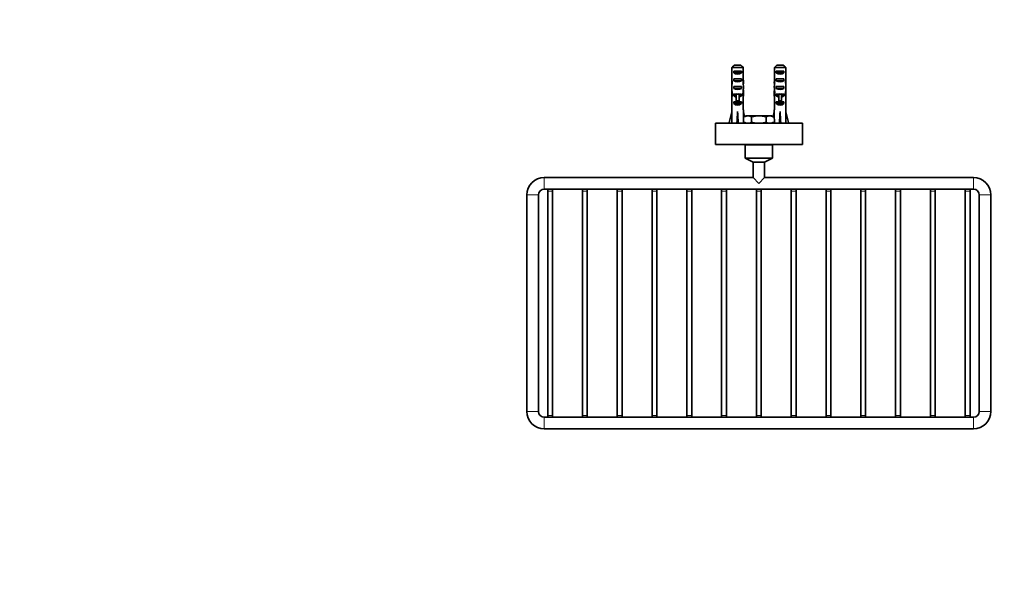
# Model space of a CAD drawing. Units: millimetres. Extents: x 0 to 775, y 0 to 1164.
# Drawn here: x 0 to 509, y 291 to 582 of the extents above; entities that cross this region are included whole.
import ezdxf
from ezdxf import colors
from ezdxf.entities.mleader import LeaderData, LeaderLine
from ezdxf.math import Vec2, Vec3

# ---------------------------------------------------------------- set-up
doc = ezdxf.new("R2010")
doc.units = ezdxf.units.MM
doc.layers.add('DV3_Défaut', color=7, linetype='Continuous')
doc.layers.add('Défaut', color=7, linetype='Continuous')

# ---------------------------------------------------------------- blocks, each defined once
blk = doc.blocks.new('_DOT')
at = {"color": 0}
blk.add_line((0, 0), (-1, 0), dxfattribs=at)
at = {"color": 0, "const_width": 0.333}
blk.add_lwpolyline([(-0.1665, 0, 1), (0.1665, 0, 1)], format="xyb", close=True, dxfattribs=at)
blk = doc.blocks.new('SE2')
at = {"layer": 'DV3_Défaut', "color": 7, "linetype": 'Continuous', "lineweight": 35}
for p, q in [((374.36, 557.28), (368.45, 557.28)), ((368.45, 551.51), (368.45, 557.28)), ((369.42, 555.48), (373.39, 555.48)), ((369.42, 555.48), (369.42, 554.48)), ((369.68, 558.48), (373.13, 558.48)), ((373.39, 555.48), (373.39, 554.48)), ((374.36, 551.51), (374.36, 557.28)), ((396.36, 557.28), (390.45, 557.28)), ((390.45, 551.51), (390.45, 557.28)), ((391.42, 555.48), (395.39, 555.48)), ((391.42, 555.48), (391.42, 554.48)), ((391.68, 558.48), (395.13, 558.48)), ((395.39, 555.48), (395.39, 554.48)), ((396.36, 551.51), (396.36, 557.28)), ((368.45, 551.51), (368.45, 551.37)), ((368.45, 551.37), (368.45, 551.37)), ((373.39, 554.48), (369.42, 554.48)), ((369.42, 551.48), (373.39, 551.48)), ((369.42, 551.48), (369.42, 550.48)), ((373.39, 550.48), (369.42, 550.48)), ((373.39, 551.48), (373.39, 550.48)), ((374.36, 551.51), (374.36, 551.37)), ((374.36, 551.37), (374.36, 551.37)), ((390.45, 551.51), (390.45, 551.37)), ((390.45, 551.37), (390.45, 551.37)), ((395.39, 554.48), (391.42, 554.48)), ((391.42, 551.48), (395.39, 551.48)), ((391.42, 551.48), (391.42, 550.48)), ((395.39, 550.48), (391.42, 550.48)), ((395.39, 551.48), (395.39, 550.48)), ((396.36, 551.51), (396.36, 551.37)), ((396.36, 551.37), (396.36, 551.37)), ((368.4, 549.62), (368.59, 549.62)), ((369.42, 547.48), (373.39, 547.48)), ((369.42, 547.48), (369.42, 546.48)), ((373.39, 546.48), (369.42, 546.48)), ((373.39, 547.48), (373.39, 546.48)), ((374.4, 549.62), (374.22, 549.62)), ((390.4, 549.62), (390.59, 549.62)), ((391.42, 547.48), (395.39, 547.48)), ((391.42, 547.48), (391.42, 546.48)), ((395.39, 546.48), (391.42, 546.48)), ((395.39, 547.48), (395.39, 546.48)), ((396.4, 549.62), (396.22, 549.62)), ((368.4, 544.6), (368.4, 543.05)), ((368.42, 543.74), (368.74, 543.74)), ((368.45, 541.93), (368.46, 541.93)), ((368.45, 541.93), (368.45, 541.71)), ((368.45, 535.48), (368.45, 541.71)), ((369.42, 543.48), (370.65, 543.48)), ((369.42, 543.48), (369.42, 542.63)), ((370.65, 542.63), (369.42, 542.63)), ((370.65, 543.48), (370.65, 543.71)), ((370.65, 540.03), (370.65, 543.48)), ((372.15, 540.03), (370.65, 540.03)), ((370.65, 539.42), (370.65, 540.03)), ((372.15, 543.48), (372.15, 543.71)), ((372.15, 543.48), (373.39, 543.48)), ((372.15, 540.03), (372.15, 543.48)), ((373.39, 542.63), (372.15, 542.63)), ((372.15, 539.42), (372.15, 540.03)), ((373.39, 543.48), (373.39, 542.63)), ((374.39, 543.74), (374.07, 543.74)), ((374.36, 541.93), (374.34, 541.93)), ((374.36, 541.93), (374.36, 541.71)), ((374.36, 535.48), (374.36, 541.71)), ((374.4, 543.05), (374.4, 544.6)), ((390.4, 544.6), (390.4, 543.05)), ((390.42, 543.74), (390.74, 543.74)), ((390.45, 541.93), (390.46, 541.93)), ((390.45, 541.93), (390.45, 541.71)), ((390.45, 535.48), (390.45, 541.71)), ((391.42, 543.48), (392.65, 543.48)), ((391.42, 543.48), (391.42, 542.63)), ((392.65, 542.63), (391.42, 542.63)), ((392.65, 543.48), (392.65, 543.71)), ((392.65, 540.03), (392.65, 543.48)), ((394.15, 540.03), (392.65, 540.03)), ((392.65, 539.42), (392.65, 540.03)), ((394.15, 543.48), (394.15, 543.71)), ((394.15, 543.48), (395.39, 543.48)), ((394.15, 540.03), (394.15, 543.48)), ((395.39, 542.63), (394.15, 542.63)), ((394.15, 539.42), (394.15, 540.03)), ((395.39, 543.48), (395.39, 542.63)), ((396.39, 543.74), (396.07, 543.74)), ((396.36, 541.93), (396.34, 541.93)), ((396.36, 541.93), (396.36, 541.71)), ((396.36, 535.48), (396.36, 541.71)), ((396.4, 543.05), (396.4, 544.6)), ((368.45, 535.48), (368.4, 535.48)), ((368.4, 535.48), (368.4, 534.47)), ((369.42, 539.48), (370.65, 539.48)), ((369.42, 539.48), (369.42, 538.63)), ((373.39, 538.63), (369.42, 538.63)), ((372.15, 539.42), (370.65, 539.42)), ((372.15, 539.48), (373.39, 539.48)), ((373.39, 539.48), (373.39, 538.63)), ((374.4, 535.48), (374.36, 535.48)), ((374.4, 534.47), (374.4, 535.48)), ((390.45, 535.48), (390.4, 535.48)), ((390.4, 535.48), (390.4, 534.47)), ((391.42, 539.48), (392.65, 539.48)), ((391.42, 539.48), (391.42, 538.63)), ((395.39, 538.63), (391.42, 538.63)), ((394.15, 539.42), (392.65, 539.42)), ((394.15, 539.48), (395.39, 539.48)), ((395.39, 539.48), (395.39, 538.63)), ((396.4, 535.48), (396.36, 535.48)), ((396.4, 534.47), (396.4, 535.48)), ((367.12, 528.85), (368.4, 534.47)), ((371.4, 528.85), (371.4, 534.47)), ((375, 531.86), (374.4, 534.47)), ((375.9, 532.38), (375, 531.86)), ((376.78, 532.38), (375.9, 532.38)), ((376.78, 532.38), (382.4, 532.38)), ((378.65, 531.8), (378.65, 528.97)), ((382.4, 532.38), (388.03, 532.38)), ((386.16, 531.8), (386.16, 528.97)), ((388.9, 532.38), (388.03, 532.38)), ((389.81, 531.86), (388.9, 532.38)), ((389.81, 531.86), (390.4, 534.47)), ((393.4, 528.85), (393.4, 534.47)), ((397.69, 528.85), (396.4, 534.47)), ((404.9, 528.48), (359.9, 528.48)), ((359.9, 528.48), (359.9, 517.48)), ((367.61, 528.74), (367.47, 528.48)), ((371.05, 528.55), (371.4, 528.85)), ((371.76, 528.55), (371.4, 528.85)), ((375.34, 528.48), (375.2, 528.74)), ((375.26, 528.75), (375.73, 528.48)), ((389.08, 528.48), (389.55, 528.75)), ((389.61, 528.74), (389.47, 528.48)), ((393.05, 528.55), (393.4, 528.85)), ((393.76, 528.55), (393.4, 528.85)), ((397.34, 528.48), (397.2, 528.74)), ((404.9, 517.48), (404.9, 528.48)), ((404.9, 517.48), (359.9, 517.48)), ((375.4, 517.38), (389.4, 517.38)), ((375.4, 517.38), (375.4, 510.38)), ((378.4, 517.48), (378.4, 517.38)), ((386.4, 517.38), (386.4, 517.48)), ((389.4, 510.38), (389.4, 517.38)), ((375.4, 510.38), (389.4, 510.38)), ((375.4, 510.38), (379.4, 508.38)), ((385.4, 508.38), (389.4, 510.38)), ((379.4, 508.38), (385.4, 508.38)), ((379.4, 508.38), (379.4, 500.38)), ((385.4, 500.38), (385.4, 508.38)), ((379.4, 500.38), (271.4, 500.38)), ((382.4, 497.38), (379.4, 500.38)), ((385.4, 500.38), (382.4, 497.38)), ((493.4, 500.38), (385.4, 500.38)), ((271.4, 494.38), (493.4, 494.38)), ((273.15, 494.38), (273.15, 493.38)), ((275.65, 493.38), (275.65, 494.38)), ((291.15, 494.38), (291.15, 493.38)), ((293.65, 493.38), (293.65, 494.38)), ((309.15, 494.38), (309.15, 493.38)), ((311.65, 493.38), (311.65, 494.38)), ((327.15, 494.38), (327.15, 493.38)), ((329.65, 493.38), (329.65, 494.38)), ((345.15, 494.38), (345.15, 493.38)), ((347.65, 493.38), (347.65, 494.38)), ((363.15, 494.38), (363.15, 493.38)), ((365.65, 493.38), (365.65, 494.38)), ((381.15, 494.38), (381.15, 493.38)), ((383.65, 493.38), (383.65, 494.38)), ((399.15, 494.38), (399.15, 493.38)), ((401.65, 493.38), (401.65, 494.38)), ((417.15, 494.38), (417.15, 493.38)), ((419.65, 493.38), (419.65, 494.38)), ((435.15, 494.38), (435.15, 493.38)), ((437.65, 493.38), (437.65, 494.38)), ((453.15, 494.38), (453.15, 493.38)), ((455.65, 493.38), (455.65, 494.38)), ((471.15, 494.38), (471.15, 493.38)), ((473.65, 493.38), (473.65, 494.38)), ((489.15, 494.38), (489.15, 493.38)), ((491.65, 493.38), (491.65, 494.38)), ((262.4, 491.38), (262.4, 379.38)), ((268.4, 379.38), (268.4, 491.38)), ((273.15, 493.38), (273.15, 377.38)), ((275.65, 377.38), (275.65, 493.38)), ((291.15, 493.38), (291.15, 377.38)), ((293.65, 377.38), (293.65, 493.38)), ((309.15, 493.38), (309.15, 377.38)), ((311.65, 377.38), (311.65, 493.38)), ((327.15, 493.38), (327.15, 377.38)), ((329.65, 377.38), (329.65, 493.38)), ((345.15, 493.38), (345.15, 377.38)), ((347.65, 377.38), (347.65, 493.38)), ((363.15, 493.38), (363.15, 377.38)), ((365.65, 377.38), (365.65, 493.38)), ((381.15, 493.38), (381.15, 377.38)), ((383.65, 377.38), (383.65, 493.38)), ((399.15, 493.38), (399.15, 377.38)), ((401.65, 377.38), (401.65, 493.38)), ((417.15, 493.38), (417.15, 377.38)), ((419.65, 377.38), (419.65, 493.38)), ((435.15, 493.38), (435.15, 377.38)), ((437.65, 377.38), (437.65, 493.38)), ((453.15, 493.38), (453.15, 377.38)), ((455.65, 377.38), (455.65, 493.38)), ((471.15, 493.38), (471.15, 377.38)), ((473.65, 377.38), (473.65, 493.38)), ((489.15, 493.38), (489.15, 377.38)), ((491.65, 377.38), (491.65, 493.38)), ((496.4, 491.38), (496.4, 379.38)), ((502.4, 379.38), (502.4, 491.38)), ((273.15, 377.38), (273.15, 376.38)), ((275.65, 376.38), (275.65, 377.38)), ((291.15, 377.38), (291.15, 376.38)), ((293.65, 376.38), (293.65, 377.38)), ((309.15, 377.38), (309.15, 376.38)), ((311.65, 376.38), (311.65, 377.38)), ((327.15, 377.38), (327.15, 376.38)), ((329.65, 376.38), (329.65, 377.38)), ((345.15, 377.38), (345.15, 376.38)), ((347.65, 376.38), (347.65, 377.38)), ((363.15, 377.38), (363.15, 376.38)), ((365.65, 376.38), (365.65, 377.38)), ((381.15, 377.38), (381.15, 376.38)), ((383.65, 376.38), (383.65, 377.38)), ((399.15, 377.38), (399.15, 376.38)), ((401.65, 376.38), (401.65, 377.38)), ((417.15, 377.38), (417.15, 376.38)), ((419.65, 376.38), (419.65, 377.38)), ((435.15, 377.38), (435.15, 376.38)), ((437.65, 376.38), (437.65, 377.38)), ((453.15, 377.38), (453.15, 376.38)), ((455.65, 376.38), (455.65, 377.38)), ((471.15, 377.38), (471.15, 376.38)), ((473.65, 376.38), (473.65, 377.38)), ((489.15, 377.38), (489.15, 376.38)), ((491.65, 376.38), (491.65, 377.38)), ((493.4, 376.38), (271.4, 376.38)), ((271.4, 370.38), (493.4, 370.38))]:
    blk.add_line(p, q, dxfattribs=at)
at = {"layer": 'DV3_Défaut', "color": 7, "linetype": 'Continuous', "lineweight": 18}
for p, q in [((371.4, 543.48), (370.65, 543.48)), ((372.15, 543.48), (371.4, 543.48)), ((393.4, 543.48), (392.65, 543.48)), ((394.15, 543.48), (393.4, 543.48)), ((379.17, 517.48), (379.17, 517.38)), ((385.64, 517.48), (385.64, 517.38)), ((271.4, 494.38), (271.4, 500.38)), ((493.4, 494.38), (493.4, 500.38)), ((268.4, 491.38), (262.4, 491.38)), ((273.15, 493.38), (275.65, 493.38)), ((291.15, 493.38), (293.65, 493.38)), ((309.15, 493.38), (311.65, 493.38)), ((327.15, 493.38), (329.65, 493.38)), ((345.15, 493.38), (347.65, 493.38)), ((363.15, 493.38), (365.65, 493.38)), ((381.15, 493.38), (383.65, 493.38)), ((399.15, 493.38), (401.65, 493.38)), ((417.15, 493.38), (419.65, 493.38)), ((435.15, 493.38), (437.65, 493.38)), ((453.15, 493.38), (455.65, 493.38)), ((471.15, 493.38), (473.65, 493.38)), ((489.15, 493.38), (491.65, 493.38)), ((496.4, 491.38), (502.4, 491.38)), ((262.4, 379.38), (268.4, 379.38)), ((273.15, 377.38), (275.65, 377.38)), ((291.15, 377.38), (293.65, 377.38)), ((309.15, 377.38), (311.65, 377.38)), ((327.15, 377.38), (329.65, 377.38)), ((345.15, 377.38), (347.65, 377.38)), ((363.15, 377.38), (365.65, 377.38)), ((381.15, 377.38), (383.65, 377.38)), ((399.15, 377.38), (401.65, 377.38)), ((417.15, 377.38), (419.65, 377.38)), ((435.15, 377.38), (437.65, 377.38)), ((453.15, 377.38), (455.65, 377.38)), ((471.15, 377.38), (473.65, 377.38)), ((489.15, 377.38), (491.65, 377.38)), ((502.4, 379.38), (496.4, 379.38)), ((271.4, 370.38), (271.4, 376.38)), ((493.4, 370.38), (493.4, 376.38))]:
    blk.add_line(p, q, dxfattribs=at)
at = {"layer": 'DV3_Défaut', "color": 7, "linetype": 'Continuous', "lineweight": 35}
for centre, radius, start, end in [((376.91, 528.64), 3.75, 92.0046, 122.3796), ((376.67, 528.72), 3.67, 57.28, 88.3358), ((388.16, 528.64), 3.75, 92.0046, 122.3796), ((387.93, 528.72), 3.67, 57.28, 88.3358), ((376.88, 532.05), 3.67, 237.28, 258.5105), ((376.64, 532.13), 3.75, 281.2679, 302.3796), ((388.14, 532.05), 3.67, 237.28, 258.5105), ((387.9, 532.13), 3.75, 281.2679, 302.3796), ((271.4, 491.38), 9, 90, 180), ((493.4, 491.38), 9, 0, 90), ((271.4, 491.38), 3, 90, 180), ((493.4, 491.38), 3, 0, 90), ((271.4, 379.38), 9, 180, 270), ((271.4, 379.38), 3, 180, 270), ((493.4, 379.38), 3, 270, 0), ((493.4, 379.38), 9, 270, 0)]:
    blk.add_arc(centre, radius, start, end, dxfattribs=at)
for centre, major_axis, ratio, start_param, end_param in [((371.4, 549.62), (0, 10.51), 0.285569, 1.403348, 1.570796), ((371.4, 553.27), (0, -10.51), 0.285569, -1.403348, -1.209195), ((371.4, 556.2), (3, 0), 0.760351, 3.989655, 5.435123), ((371.4, 552.2), (3, 0), 0.760351, 3.989655, 5.435123), ((371.4, 553.27), (0, -10.51), 0.285569, 1.209195, 1.403348), ((371.4, 549.62), (0, 10.51), 0.285569, 4.712389, 4.879837), ((393.4, 549.62), (0, 10.51), 0.285569, 1.403348, 1.570796), ((393.4, 553.27), (0, -10.51), 0.285569, -1.403348, -1.209195), ((393.4, 556.2), (3, 0), 0.760351, 3.989655, 5.435123), ((393.4, 552.2), (3, 0), 0.760351, 3.989655, 5.435123), ((393.4, 553.27), (0, -10.51), 0.285569, 1.209195, 1.403348), ((393.4, 549.62), (0, 10.51), 0.285569, 4.712389, 4.879837), ((371.4, 544.6), (0, 8.33), 0.359989, 1.39272, 1.673729), ((371.4, 549.62), (0, -6.74), 0.445101, 4.712389, 4.895847), ((371.4, 547.16), (0, 6.74), 0.445101, 1.209195, 1.545119), ((371.4, 547.55), (0, -8.33), 0.359989, 4.738067, 5.192367), ((371.4, 548.2), (3, 0), 0.760351, 3.989655, 5.435123), ((371.4, 547.55), (0, -8.33), 0.359989, 1.090818, 1.545119), ((371.4, 547.16), (0, 6.74), 0.445101, 4.738067, 5.073991), ((371.4, 549.62), (0, -6.74), 0.445101, 1.387338, 1.570796), ((371.4, 544.6), (0, 8.33), 0.359989, 4.609456, 4.890466), ((393.4, 544.6), (0, 8.33), 0.359989, 1.39272, 1.673729), ((393.4, 549.62), (0, -6.74), 0.445101, 4.712389, 4.895847), ((393.4, 547.16), (0, 6.74), 0.445101, 1.209195, 1.545119), ((393.4, 547.55), (0, -8.33), 0.359989, 4.738067, 5.192367), ((393.4, 548.2), (3, 0), 0.760351, 3.989655, 5.435123), ((393.4, 547.55), (0, -8.33), 0.359989, 1.090818, 1.545119), ((393.4, 547.16), (0, 6.74), 0.445101, 4.738067, 5.073991), ((393.4, 549.62), (0, -6.74), 0.445101, 1.387338, 1.570796), ((393.4, 544.6), (0, 8.33), 0.359989, 4.609456, 4.890466), ((371.4, 543.05), (0, 6.74), 0.445101, 1.467863, 1.738244), ((371.4, 540.59), (0, 6.74), 0.445101, 1.090818, 1.403348), ((371.4, 544.82), (3, 0), 0.976011, 3.989655, 4.459709), ((371.4, 550.54), (0, -7.06), 0.425017, 6.030505, 6.283185), ((371.4, 550.54), (0, 7.06), 0.425017, 3.141593, 3.394273), ((371.4, 544.82), (3, 0), 0.976011, 4.965069, 5.435123), ((371.4, 540.59), (0, 6.74), 0.445101, 4.879837, 5.192367), ((371.4, 543.05), (0, 6.74), 0.445101, 4.544941, 4.815322), ((393.4, 543.05), (0, 6.74), 0.445101, 1.467863, 1.738244), ((393.4, 540.59), (0, 6.74), 0.445101, 1.090818, 1.403348), ((393.4, 544.82), (3, 0), 0.976011, 3.989655, 4.459709), ((393.4, 550.54), (0, -7.06), 0.425017, 6.030505, 6.283185), ((393.4, 550.54), (0, 7.06), 0.425017, 3.141593, 3.394273), ((393.4, 544.82), (3, 0), 0.976011, 4.965069, 5.435123), ((393.4, 540.59), (0, 6.74), 0.445101, 4.879837, 5.192367), ((393.4, 543.05), (0, 6.74), 0.445101, 4.544941, 4.815322), ((371.4, 540.82), (3, 0), 0.976011, 3.989655, 5.435123), ((393.4, 540.82), (3, 0), 0.976011, 3.989655, 5.435123), ((371.4, 547.6), (-0.76, -51.94), 0.055876, -1.314474, -1.194522), ((371.4, 547.6), (-2.9, -51.94), 0.014553, 1.196154, 1.316105), ((371.4, 547.6), (2.9, -51.94), 0.014553, -1.316105, -1.196154), ((371.4, 547.6), (0.76, -51.94), 0.055876, 1.194522, 1.314474), ((393.4, 547.6), (-0.76, -51.94), 0.055876, -1.314474, -1.194522), ((393.4, 547.6), (-2.9, -51.94), 0.014553, 1.196154, 1.316105), ((393.4, 547.6), (2.9, -51.94), 0.014553, -1.316105, -1.196154), ((393.4, 547.6), (0.76, -51.94), 0.055876, 1.194522, 1.314474), ((371.4, 527.87), (3, 0), 0.228555, 1.450845, 1.690748), ((393.4, 527.87), (3, 0), 0.228555, 1.450845, 1.690748)]:
    blk.add_ellipse(centre, major_axis=major_axis, ratio=ratio, start_param=start_param, end_param=end_param, dxfattribs=at)
for points in [[(368.45, 557.28), (368.85, 557.69), (369.26, 558.09), (369.68, 558.48)], [(374.36, 557.28), (373.95, 557.69), (373.55, 558.09), (373.13, 558.48)], [(390.45, 557.28), (390.85, 557.69), (391.26, 558.09), (391.68, 558.48)], [(396.36, 557.28), (395.95, 557.69), (395.55, 558.09), (395.13, 558.48)]]:
    blk.add_open_spline(points, degree=3, dxfattribs=at)
for points, knots in [([(378.65, 531.8), (379.26, 531.98), (379.87, 532.13), (381.13, 532.33), (381.77, 532.38), (382.4, 532.38)], [0, 0, 0, 0, 0.5, 0.5, 1, 1, 1, 1]), ([(382.4, 532.38), (383.04, 532.38), (383.67, 532.33), (384.92, 532.13), (385.55, 531.98), (386.16, 531.8)], [0, 0, 0, 0, 0.5, 0.5, 1, 1, 1, 1]), ([(381.01, 528.47), (380.84, 528.49), (380.67, 528.51), (379.87, 528.64), (379.26, 528.79), (378.65, 528.97)], [0, 0, 0, 0, 0.212904, 0.212904, 1, 1, 1, 1]), ([(386.16, 528.97), (385.55, 528.79), (384.92, 528.64), (384.16, 528.52), (384.02, 528.5), (383.89, 528.48)], [0, 0, 0, 0, 0.822703, 0.822703, 1, 1, 1, 1])]:
    blk.add_open_spline(points, degree=3, knots=knots, dxfattribs=at)

msp = doc.modelspace()

# ---------------------------------------------------------------- block references
at = {"layer": 'Défaut'}
msp.add_blockref('SE2', (0, 0), dxfattribs=at)

# ---------------------------------------------------------------- leaders
at = {"layer": 'Défaut', "color": 7, "linetype": 'Continuous', "lineweight": 18}
ml = msp.add_multileader_mtext('Standard', dxfattribs=at)
ml.set_content('{\\pxsm0.9;\\fSolid Edge ISO|b1||i0||c0|p34;\\W1.;17/05/2023\\P}', color=256)
ml.set_leader_properties()
ml.set_arrow_properties(name='DOT')
ml.build(insert=Vec2(0, 0))
ml.multileader.update_dxf_attribs({"leader_type": 0, "dogleg_length": 0, "arrow_head_size": 12})
ctx = ml.context
ctx.base_point, ctx.char_height, ctx.arrow_head_size, ctx.landing_gap_size = Vec3(656.6, 1156.97), 12, 12, 4.2
notes = []
notes.append((ctx, [(0, (0, 0, 0), (0, 0), (1, 0), 1, [])]))
ctx.mtext.insert = Vec3(658.6, 1163.09)
ml = msp.add_multileader_mtext('Standard', dxfattribs=at)
ml.set_content('{\\pxsm0.9;\\fArial|b1||i0||c0|p34;\\W1.;2620\\P}', color=256)
ml.set_leader_properties()
ml.set_arrow_properties(name='DOT')
ml.build(insert=Vec2(0, 0))
ml.multileader.update_dxf_attribs({"leader_type": 0, "dogleg_length": 0, "arrow_head_size": 12})
ctx = ml.context
ctx.base_point, ctx.char_height, ctx.arrow_head_size, ctx.landing_gap_size = Vec3(36.85, 1136.92), 12, 12, 4.2
notes.append((ctx, [(0, (0, 0, 0), (0, 0), (1, 0), 1, [])]))
ctx.mtext.insert = Vec3(38.85, 1143.02)
for ctx, leaders in notes:
    for number, flags, end, landing, length, lines in leaders:
        leader = LeaderData()
        leader.index, (leader.has_last_leader_line, leader.has_dogleg_vector, leader.attachment_direction) = number, flags
        leader.last_leader_point, leader.dogleg_vector, leader.dogleg_length = Vec3(end), Vec3(landing), length
        for number, points, colour, breaks in lines:
            line = LeaderLine()
            line.index, line.vertices, line.color, line.breaks = number, Vec3.list(points), colors.encode_raw_color(colour), breaks
            leader.lines.append(line)
        ctx.leaders.append(leader)

doc.saveas('drawing.dxf')
